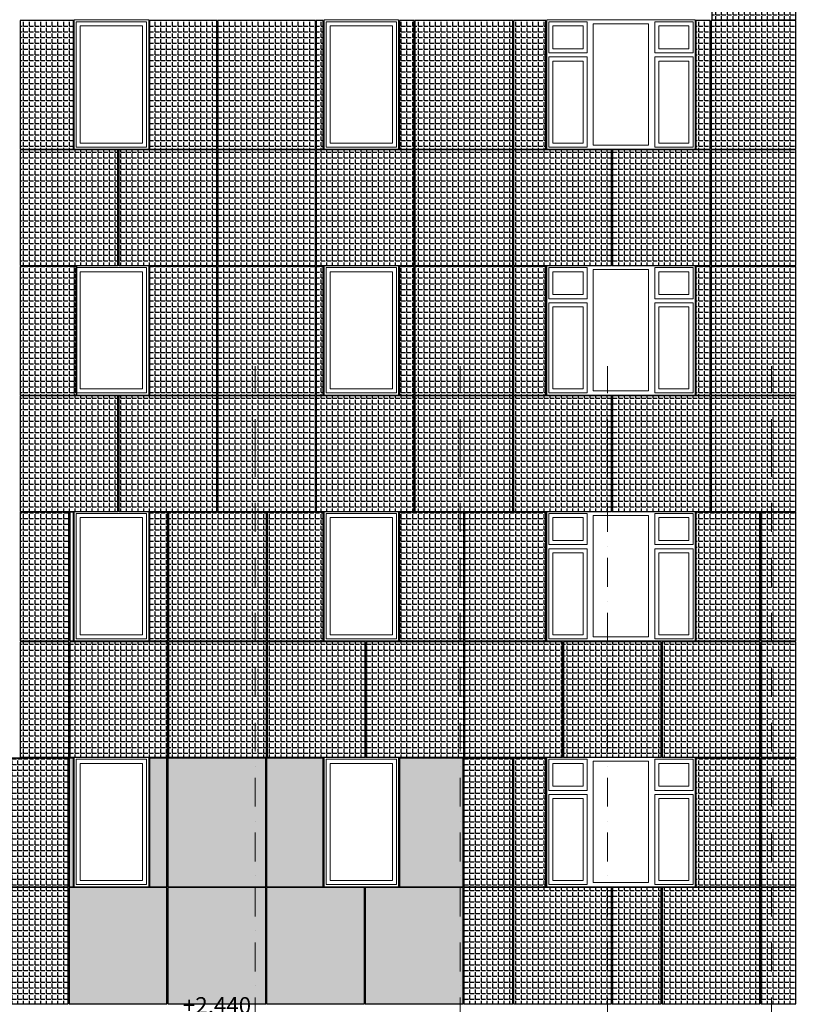
# Model space of a CAD drawing. Units: millimetres. Extents: x -126232 to 390674, y -74467 to 40121.
# Drawn here: x -44417 to -34936, y 3911 to 15926 of the extents above; entities that cross this region are included whole.
import ezdxf
from ezdxf.enums import TextEntityAlignment as Align

# ---------------------------------------------------------------- set-up
doc = ezdxf.new("R2010")
doc.units = ezdxf.units.MM
doc.linetypes.add('Штрихпунктирная', pattern=[670.277762, 352.777767, -176.388884, 0, -141.111112])
for name, color, linetype in [('111ОТВ ТС', 7, 'Continuous'), ('Оси', 7, 'Continuous'), ('Штриховка плитки', 7, 'Continuous')]:
    doc.layers.add(name, color=color, linetype=linetype)
for name, color, linetype, lineweight in [('111ОТВ ТС_Ном._пера__1', 7, 'Continuous', 13), ('111ОТВ ТС_Ном._пера__7', 7, 'Continuous', 18), ('Оси_Ном._пера__1', 7, 'Continuous', 13), ('Оси_Ном._пера__7', 7, 'Continuous', 18), ('схема_Ном._пера__1', 7, 'Continuous', 13), ('схема_Ном._пера__87', 87, 'Continuous', 18)]:
    doc.layers.add(name, color=color, linetype=linetype, lineweight=lineweight)
doc.layers.add('Новый контур', color=7, linetype='Continuous', true_color=0xe6e6e6)
doc.styles.add('СГЕНЕРИР_СТИЛЬ_1', font='arial.ttf')
pattern_1 = [(0, (-365749.15, 31214.284), (0, 69.85), [50.8, -19.05]), (90, (-365749.15, 31214.284), (-69.85, 4e-15), [50.8, -19.05])]

# ---------------------------------------------------------------- blocks, each defined once
blk = doc.blocks.new('Стандартный маркер сетки_150')
at = {"layer": 'Оси_Ном._пера__1', "linetype": 'Штрихпунктирная'}
for p, q in [((1000, 0), (0, 0)), ((1000, 0), (13000, 0)), ((13000, 0), (14000, 0))]:
    blk.add_line(p, q, dxfattribs=at)
blk.add_point((13000, 0), dxfattribs=at)
blk.add_point((13000, 0), dxfattribs=at)
at = {"layer": 'Оси_Ном._пера__7', "linetype": 'Continuous'}
blk.add_circle((14400, 0), 400, dxfattribs=at)
at = {"layer": 'Оси_Ном._пера__1', "style": 'СГЕНЕРИР_СТИЛЬ_1'}
blk.add_attdef('AC_MarkerText_1', text='', height=400, rotation=90, dxfattribs=at).set_placement((14691, -304), align=Align.BOTTOM_LEFT)
blk = doc.blocks.new('Стандартный маркер сетки_302')
at = {"layer": 'Оси_Ном._пера__1', "linetype": 'Штрихпунктирная'}
for p, q in [((1000, 0), (0, 0)), ((1000, 0), (13000, 0)), ((13000, 0), (14000, 0))]:
    blk.add_line(p, q, dxfattribs=at)
blk.add_point((13000, 0), dxfattribs=at)
blk.add_point((13000, 0), dxfattribs=at)
at = {"layer": 'Оси_Ном._пера__7', "linetype": 'Continuous'}
blk.add_circle((14400, 0), 400, dxfattribs=at)
at = {"layer": 'Оси_Ном._пера__1', "style": 'СГЕНЕРИР_СТИЛЬ_1'}
blk.add_attdef('AC_MarkerText_1', text='', height=400, rotation=90, dxfattribs=at).set_placement((14691, -304), align=Align.BOTTOM_LEFT)
blk = doc.blocks.new('Линейный размер_102', base_point=(2195271, 1470))
at = {"layer": '111ОТВ ТС_Ном._пера__1', "linetype": 'Continuous'}
for p, q in [((2195271, 2440), (2195121, 2440)), ((2195271, 2440), (2195421, 2440)), ((2195271, 1470), (2195121, 1470)), ((2195271, 1470), (2195421, 1470))]:
    blk.add_line(p, q, dxfattribs=at)
at = {"layer": '111ОТВ ТС_Ном._пера__7', "linetype": 'Continuous'}
for p, q in [((2195271, 2440), (2195271, 2940)), ((2195271, 2940), (2196316, 2940)), ((2195271, 2440), (2195071, 2640)), ((2195471, 2640), (2195271, 2440)), ((2195271, 1470), (2195271, 1970)), ((2195271, 1970), (2196316, 1970)), ((2195271, 1470), (2195071, 1670)), ((2195471, 1670), (2195271, 1470))]:
    blk.add_line(p, q, dxfattribs=at)
at = {"layer": '111ОТВ ТС_Ном._пера__1', "char_height": 200, "attachment_point": 7, "style": 'СГЕНЕРИР_СТИЛЬ_1'}
for s, insert in [('{+2,440}', (2195471, 2980)), ('{+1,470}', (2195471, 2010))]:
    blk.add_mtext(s, dxfattribs=dict(at, insert=insert))

msp = doc.modelspace()

# ---------------------------------------------------------------- hatches: boundary and pattern name
at = {"layer": 'Штриховка плитки', "true_color": 0xffaaa9, "transparency": 33554508}
h = msp.add_hatch(dxfattribs=at)
h.set_pattern_fill('ANGLE', color=21, scale=10)
h.set_pattern_definition(pattern_1)
h.paths.add_polyline_path([(-34941.308, 17345.77), (-34941.308, 18915.77), (-35968.308, 18915.77), (-35968.308, 17345.77)])
h.paths.add_polyline_path([(-34941.308, 15925.77), (-34941.308, 17335.77), (-35968.308, 17335.77), (-35968.308, 15925.77)])
at = {"layer": 'Штриховка плитки', "true_color": 0xfacd80, "transparency": 33554508}
h = msp.add_hatch(dxfattribs=at)
h.set_pattern_fill('ANGLE', color=31, scale=10)
h.set_pattern_definition(pattern_1)
h.paths.add_polyline_path([(-43762.308, 14345.77), (-43762.308, 15915.77), (-44412.308, 15915.77), (-44412.308, 14345.77)])
h.paths.add_polyline_path([(-43217.308, 12925.77), (-43217.308, 14335.77), (-44412.308, 14335.77), (-44412.308, 12925.77)])
h.paths.add_polyline_path([(-42012.308, 14345.77), (-42012.308, 15915.77), (-42831.308, 15915.77), (-42831.308, 14345.77)])
h.paths.add_polyline_path([(-42012.308, 12925.77), (-42012.308, 14335.77), (-43207.308, 14335.77), (-43207.308, 12925.77)])
at = {"layer": 'Штриховка плитки', "true_color": 0xffaaa9, "transparency": 33554508}
h = msp.add_hatch(dxfattribs=at)
h.set_pattern_fill('ANGLE', color=21, scale=10)
h.set_pattern_definition(pattern_1)
h.paths.add_polyline_path([(-40807.308, 12925.77), (-40807.308, 14335.77), (-42002.308, 14335.77), (-42002.308, 12925.77)])
h.paths.add_polyline_path([(-40807.308, 14345.77), (-40807.308, 15915.77), (-42002.308, 15915.77), (-42002.308, 14345.77)])
at = {"layer": 'Штриховка плитки', "true_color": 0xfacd80, "transparency": 33554508}
h = msp.add_hatch(dxfattribs=at)
h.set_pattern_fill('ANGLE', color=31, scale=10)
h.set_pattern_definition(pattern_1)
h.paths.add_polyline_path([(-39602.308, 14345.77), (-39602.308, 15915.77), (-39781.308, 15915.77), (-39781.308, 14345.77)])
h.paths.add_polyline_path([(-39602.308, 12925.77), (-39602.308, 14335.77), (-40797.308, 14335.77), (-40797.308, 12925.77)])
h.paths.add_polyline_path([(-40712.308, 14345.77), (-40712.308, 15915.77), (-40797.308, 15915.77), (-40797.308, 14345.77)])
at = {"layer": 'Штриховка плитки', "true_color": 0xffb03e, "transparency": 33554508}
h = msp.add_hatch(dxfattribs=at)
h.set_pattern_fill('ANGLE', color=40, scale=10)
h.set_pattern_definition(pattern_1)
h.paths.add_polyline_path([(-38397.308, 12925.77), (-38397.308, 14335.77), (-39592.308, 14335.77), (-39592.308, 12925.77)])
h.paths.add_polyline_path([(-38397.308, 14345.77), (-38397.308, 15915.77), (-39592.308, 15915.77), (-39592.308, 14345.77)])
at = {"layer": 'Штриховка плитки', "true_color": 0xfacd80, "transparency": 33554508}
h = msp.add_hatch(dxfattribs=at)
h.set_pattern_fill('ANGLE', color=31, scale=10)
h.set_pattern_definition(pattern_1)
h.paths.add_polyline_path([(-37192.308, 12925.77), (-37192.308, 14335.77), (-38387.308, 14335.77), (-38387.308, 12925.77)])
h.paths.add_polyline_path([(-37992.308, 14345.77), (-37992.308, 15915.77), (-38387.308, 15915.77), (-38387.308, 14345.77)])
at = {"layer": 'Штриховка плитки', "true_color": 0xffaaa9, "transparency": 33554508}
h = msp.add_hatch(dxfattribs=at)
h.set_pattern_fill('ANGLE', color=21, scale=10)
h.set_pattern_definition(pattern_1)
h.paths.add_polyline_path([(-35987.308, 14345.77), (-35987.308, 15915.77), (-36161.308, 15915.77), (-36161.308, 14345.77)])
h.paths.add_polyline_path([(-35987.308, 12925.77), (-35987.308, 14335.77), (-37182.308, 14335.77), (-37182.308, 12925.77)])
at = {"layer": 'Штриховка плитки', "true_color": 0xfacd80, "transparency": 33554508}
h = msp.add_hatch(dxfattribs=at)
h.set_pattern_fill('ANGLE', color=31, scale=10)
h.set_pattern_definition(pattern_1)
h.paths.add_polyline_path([(-34941.308, 14345.77), (-34941.308, 15915.77), (-35977.308, 15915.77), (-35977.308, 14345.77)])
h.paths.add_polyline_path([(-34941.308, 12925.77), (-34941.308, 14335.77), (-35977.308, 14335.77), (-35977.308, 12925.77)])
h = msp.add_hatch(dxfattribs=at)
h.set_pattern_fill('ANGLE', color=31, scale=10)
h.set_pattern_definition(pattern_1)
h.paths.add_polyline_path([(-43720.308, 11345.77), (-43720.308, 12915.77), (-44412.308, 12915.77), (-44412.308, 11345.77)])
h.paths.add_polyline_path([(-43217.308, 9925.77), (-43217.308, 11335.77), (-44412.308, 11335.77), (-44412.308, 9925.77)])
at = {"layer": 'Штриховка плитки', "true_color": 0xffaaa9, "transparency": 33554508}
h = msp.add_hatch(dxfattribs=at)
h.set_pattern_fill('ANGLE', color=21, scale=10)
h.set_pattern_definition(pattern_1)
h.paths.add_polyline_path([(-42012.308, 11345.77), (-42012.308, 12915.77), (-42831.308, 12915.77), (-42831.308, 11345.77)])
h.paths.add_polyline_path([(-42012.308, 9925.77), (-42012.308, 11335.77), (-43207.308, 11335.77), (-43207.308, 9925.77)])
at = {"layer": 'Штриховка плитки', "true_color": 0xfacd80, "transparency": 33554508}
h = msp.add_hatch(dxfattribs=at)
h.set_pattern_fill('ANGLE', color=31, scale=10)
h.set_pattern_definition(pattern_1)
h.paths.add_polyline_path([(-40807.308, 9925.77), (-40807.308, 11335.77), (-42002.308, 11335.77), (-42002.308, 9925.77)])
h.paths.add_polyline_path([(-40807.308, 11345.77), (-40807.308, 12915.77), (-42002.308, 12915.77), (-42002.308, 11345.77)])
h.paths.add_polyline_path([(-38397.308, 9925.77), (-38397.308, 11335.77), (-39592.308, 11335.77), (-39592.308, 9925.77)])
h.paths.add_polyline_path([(-38397.308, 11345.77), (-38397.308, 12915.77), (-39592.308, 12915.77), (-39592.308, 11345.77)])
h.paths.add_polyline_path([(-39602.308, 11345.77), (-39602.308, 12915.77), (-39781.308, 12915.77), (-39781.308, 11345.77)])
h.paths.add_polyline_path([(-39602.308, 9925.77), (-39602.308, 11335.77), (-40797.308, 11335.77), (-40797.308, 9925.77)])
h.paths.add_polyline_path([(-40712.308, 11345.77), (-40712.308, 12915.77), (-40797.308, 12915.77), (-40797.308, 11345.77)])
at = {"layer": 'Штриховка плитки', "true_color": 0xffaaa9, "transparency": 33554508}
h = msp.add_hatch(dxfattribs=at)
h.set_pattern_fill('ANGLE', color=21, scale=10)
h.set_pattern_definition(pattern_1)
h.paths.add_polyline_path([(-37192.308, 9925.77), (-37192.308, 11335.77), (-38387.308, 11335.77), (-38387.308, 9925.77)])
h.paths.add_polyline_path([(-37992.308, 11345.77), (-37992.308, 12915.77), (-38387.308, 12915.77), (-38387.308, 11345.77)])
at = {"layer": 'Штриховка плитки', "true_color": 0xfacd80, "transparency": 33554508}
h = msp.add_hatch(dxfattribs=at)
h.set_pattern_fill('ANGLE', color=31, scale=10)
h.set_pattern_definition(pattern_1)
h.paths.add_polyline_path([(-34941.308, 11345.77), (-34941.308, 12915.77), (-35977.308, 12915.77), (-35977.308, 11345.77)])
h.paths.add_polyline_path([(-34941.308, 9925.77), (-34941.308, 11335.77), (-35977.308, 11335.77), (-35977.308, 9925.77)])
h.paths.add_polyline_path([(-35987.308, 11345.77), (-35987.308, 12915.77), (-36161.308, 12915.77), (-36161.308, 11345.77)])
h.paths.add_polyline_path([(-35987.308, 9925.77), (-35987.308, 11335.77), (-37182.308, 11335.77), (-37182.308, 9925.77)])
at = {"layer": 'Штриховка плитки', "true_color": 0xffaaa9, "transparency": 33554508}
h = msp.add_hatch(dxfattribs=at)
h.set_pattern_fill('ANGLE', color=21, scale=10)
h.set_pattern_definition(pattern_1)
h.paths.add_polyline_path([(-43815.308, 8345.77), (-43815.308, 9915.77), (-44412.308, 9915.77), (-44412.308, 8345.77)])
h.paths.add_polyline_path([(-43815.308, 6925.77), (-43815.308, 8335.77), (-44412.308, 8335.77), (-44412.308, 6925.77)])
at = {"layer": 'Штриховка плитки', "true_color": 0xffb03e, "transparency": 33554508}
h = msp.add_hatch(dxfattribs=at)
h.set_pattern_fill('ANGLE', color=40, scale=10)
h.set_pattern_definition(pattern_1)
h.paths.add_polyline_path([(-42610.308, 8345.77), (-42610.308, 9915.77), (-42831.308, 9915.77), (-42831.308, 8345.77)])
h.paths.add_polyline_path([(-42610.308, 6925.77), (-42610.308, 8335.77), (-43805.308, 8335.77), (-43805.308, 6925.77)])
at = {"layer": 'Штриховка плитки', "true_color": 0xfacd80, "transparency": 33554508}
h = msp.add_hatch(dxfattribs=at)
h.set_pattern_fill('ANGLE', color=31, scale=10)
h.set_pattern_definition(pattern_1)
h.paths.add_polyline_path([(-40200.308, 6925.77), (-40200.308, 8335.77), (-41395.308, 8335.77), (-41395.308, 6925.77)])
h.paths.add_polyline_path([(-40712.308, 8345.77), (-40712.308, 9915.77), (-41395.308, 9915.77), (-41395.308, 8345.77)])
h.paths.add_polyline_path([(-41405.308, 6925.77), (-41405.308, 8335.77), (-42600.308, 8335.77), (-42600.308, 6925.77)])
h.paths.add_polyline_path([(-41405.308, 8345.77), (-41405.308, 9915.77), (-42600.308, 9915.77), (-42600.308, 8345.77)])
at = {"layer": 'Штриховка плитки', "true_color": 0xffaaa9, "transparency": 33554508}
h = msp.add_hatch(dxfattribs=at)
h.set_pattern_fill('ANGLE', color=21, scale=10)
h.set_pattern_definition(pattern_1)
h.paths.add_polyline_path([(-38995.308, 8345.77), (-38995.308, 9915.77), (-39781.308, 9915.77), (-39781.308, 8345.77)])
h.paths.add_polyline_path([(-38995.308, 6925.77), (-38995.308, 8335.77), (-40190.308, 8335.77), (-40190.308, 6925.77)])
at = {"layer": 'Штриховка плитки', "true_color": 0xfacd80, "transparency": 33554508}
h = msp.add_hatch(dxfattribs=at)
h.set_pattern_fill('ANGLE', color=31, scale=10)
h.set_pattern_definition(pattern_1)
h.paths.add_polyline_path([(-37992.308, 8345.77), (-37992.308, 9915.77), (-38985.308, 9915.77), (-38985.308, 8345.77)])
h.paths.add_polyline_path([(-37790.308, 6925.77), (-37790.308, 8335.77), (-38985.308, 8335.77), (-38985.308, 6925.77)])
h.paths.add_polyline_path([(-35380.308, 6925.77), (-35380.308, 8335.77), (-36575.308, 8335.77), (-36575.308, 6925.77)])
h.paths.add_polyline_path([(-36585.308, 6925.77), (-36585.308, 8335.77), (-37780.308, 8335.77), (-37780.308, 6925.77)])
h.paths.add_polyline_path([(-35380.308, 8345.77), (-35380.308, 9915.77), (-36161.308, 9915.77), (-36161.308, 8345.77)])
at = {"layer": 'Штриховка плитки', "true_color": 0xffaaa9, "transparency": 33554508}
h = msp.add_hatch(dxfattribs=at)
h.set_pattern_fill('ANGLE', color=21, scale=10)
h.set_pattern_definition(pattern_1)
h.paths.add_polyline_path([(-34941.308, 8345.77), (-34941.308, 9915.77), (-35370.308, 9915.77), (-35370.308, 8345.77)])
h.paths.add_polyline_path([(-34941.308, 6925.77), (-34941.308, 8335.77), (-35370.308, 8335.77), (-35370.308, 6925.77)])
h = msp.add_hatch(dxfattribs=at)
h.set_pattern_fill('ANGLE', color=21, scale=10)
h.set_pattern_definition(pattern_1)
h.paths.add_polyline_path([(-43824.308, 3915.77), (-43824.308, 5335.77), (-45019.308, 5335.77), (-45019.308, 3915.77)])
h.paths.add_polyline_path([(-43824.308, 5345.77), (-43824.308, 6915.77), (-45019.308, 6915.77), (-45019.308, 5345.77)])
at = {"layer": 'Штриховка плитки', "true_color": 0xfacd80, "transparency": 33554508}
h = msp.add_hatch(dxfattribs=at)
h.set_pattern_fill('ANGLE', color=31, scale=10)
h.set_pattern_definition(pattern_1)
h.paths.add_polyline_path([(-43762.308, 5345.77), (-43762.308, 6915.77), (-43814.308, 6915.77), (-43814.308, 5345.77)])
h.paths.add_polyline_path([(-42619.308, 3915.77), (-42619.308, 5335.77), (-43814.308, 5335.77), (-43814.308, 3915.77)])
h.paths.add_polyline_path([(-42619.308, 5345.77), (-42619.308, 6915.77), (-42831.308, 6915.77), (-42831.308, 5345.77)])
h.paths.add_polyline_path([(-41414.308, 3915.77), (-41414.308, 5335.77), (-42609.308, 5335.77), (-42609.308, 3915.77)])
h.paths.add_polyline_path([(-41414.308, 5345.77), (-41414.308, 6915.77), (-42609.308, 6915.77), (-42609.308, 5345.77)])
h.paths.add_polyline_path([(-40209.308, 3915.77), (-40209.308, 5335.77), (-41404.308, 5335.77), (-41404.308, 3915.77)])
h.paths.add_polyline_path([(-40712.308, 5345.77), (-40712.308, 6915.77), (-41404.308, 6915.77), (-41404.308, 5345.77)])
h.paths.add_polyline_path([(-39004.308, 5345.77), (-39004.308, 6915.77), (-39781.308, 6915.77), (-39781.308, 5345.77)])
h.paths.add_polyline_path([(-39004.308, 3915.77), (-39004.308, 5335.77), (-40199.308, 5335.77), (-40199.308, 3915.77)])
h = msp.add_hatch(dxfattribs=at)
h.set_pattern_fill('ANGLE', color=31, scale=10)
h.set_pattern_definition(pattern_1)
h.paths.add_polyline_path([(-38397.308, 3915.77), (-38397.308, 5335.77), (-38994.308, 5335.77), (-38994.308, 3915.77)])
h.paths.add_polyline_path([(-38397.308, 5345.77), (-38397.308, 6915.77), (-38994.308, 6915.77), (-38994.308, 5345.77)])
at = {"layer": 'Штриховка плитки', "true_color": 0xffb03e, "transparency": 33554508}
h = msp.add_hatch(dxfattribs=at)
h.set_pattern_fill('ANGLE', color=40, scale=10)
h.set_pattern_definition(pattern_1)
h.paths.add_polyline_path([(-37192.308, 3915.77), (-37192.308, 5335.77), (-38387.308, 5335.77), (-38387.308, 3915.77)])
h.paths.add_polyline_path([(-37992.308, 5345.77), (-37992.308, 6915.77), (-38387.308, 6915.77), (-38387.308, 5345.77)])
h.paths.add_polyline_path([(-36585.308, 3915.77), (-36585.308, 5335.77), (-37182.308, 5335.77), (-37182.308, 3915.77)])
at = {"layer": 'Штриховка плитки', "true_color": 0xffaaa9, "transparency": 33554508}
h = msp.add_hatch(dxfattribs=at)
h.set_pattern_fill('ANGLE', color=21, scale=10)
h.set_pattern_definition(pattern_1)
h.paths.add_polyline_path([(-35380.308, 5345.77), (-35380.308, 6915.77), (-36161.308, 6915.77), (-36161.308, 5345.77)])
h.paths.add_polyline_path([(-35380.308, 3915.77), (-35380.308, 5335.77), (-36575.308, 5335.77), (-36575.308, 3915.77)])
at = {"layer": 'Штриховка плитки', "true_color": 0xfacd80, "transparency": 33554508}
h = msp.add_hatch(dxfattribs=at)
h.set_pattern_fill('ANGLE', color=31, scale=10)
h.set_pattern_definition(pattern_1)
h.paths.add_polyline_path([(-34941.308, 5345.77), (-34941.308, 6915.77), (-35370.308, 6915.77), (-35370.308, 5345.77)])
h.paths.add_polyline_path([(-34941.308, 3915.77), (-34941.308, 5335.77), (-35370.308, 5335.77), (-35370.308, 3915.77)])

# ---------------------------------------------------------------- linework, layer by layer
at = {"layer": 'Новый контур'}
for points in [[(-34941.308, 15925.77), (-34941.308, 17335.77), (-35968.308, 17335.77), (-35968.308, 15925.77)], [(-43762.308, 14345.77), (-43762.308, 15915.77), (-44412.308, 15915.77), (-44412.308, 14345.77)], [(-42012.308, 14345.77), (-42012.308, 15915.77), (-42831.308, 15915.77), (-42831.308, 14345.77)], [(-40807.308, 14345.77), (-40807.308, 15915.77), (-42002.308, 15915.77), (-42002.308, 14345.77)], [(-40712.308, 14345.77), (-40712.308, 15915.77), (-40797.308, 15915.77), (-40797.308, 14345.77)], [(-39602.308, 14345.77), (-39602.308, 15915.77), (-39781.308, 15915.77), (-39781.308, 14345.77)], [(-38397.308, 14345.77), (-38397.308, 15915.77), (-39592.308, 15915.77), (-39592.308, 14345.77)], [(-37992.308, 14345.77), (-37992.308, 15915.77), (-38387.308, 15915.77), (-38387.308, 14345.77)], [(-35987.308, 14345.77), (-35987.308, 15915.77), (-36161.308, 15915.77), (-36161.308, 14345.77)], [(-34941.308, 14345.77), (-34941.308, 15915.77), (-35977.308, 15915.77), (-35977.308, 14345.77)], [(-43217.308, 12925.77), (-43217.308, 14335.77), (-44412.308, 14335.77), (-44412.308, 12925.77)], [(-42012.308, 12925.77), (-42012.308, 14335.77), (-43207.308, 14335.77), (-43207.308, 12925.77)], [(-40807.308, 12925.77), (-40807.308, 14335.77), (-42002.308, 14335.77), (-42002.308, 12925.77)], [(-39602.308, 12925.77), (-39602.308, 14335.77), (-40797.308, 14335.77), (-40797.308, 12925.77)], [(-38397.308, 12925.77), (-38397.308, 14335.77), (-39592.308, 14335.77), (-39592.308, 12925.77)], [(-37192.308, 12925.77), (-37192.308, 14335.77), (-38387.308, 14335.77), (-38387.308, 12925.77)], [(-35987.308, 12925.77), (-35987.308, 14335.77), (-37182.308, 14335.77), (-37182.308, 12925.77)], [(-34941.308, 12925.77), (-34941.308, 14335.77), (-35977.308, 14335.77), (-35977.308, 12925.77)], [(-43720.308, 11345.77), (-43720.308, 12915.77), (-44412.308, 12915.77), (-44412.308, 11345.77)], [(-42012.308, 11345.77), (-42012.308, 12915.77), (-42831.308, 12915.77), (-42831.308, 11345.77)], [(-40807.308, 11345.77), (-40807.308, 12915.77), (-42002.308, 12915.77), (-42002.308, 11345.77)], [(-40712.308, 11345.77), (-40712.308, 12915.77), (-40797.308, 12915.77), (-40797.308, 11345.77)], [(-39602.308, 11345.77), (-39602.308, 12915.77), (-39781.308, 12915.77), (-39781.308, 11345.77)], [(-38397.308, 11345.77), (-38397.308, 12915.77), (-39592.308, 12915.77), (-39592.308, 11345.77)], [(-37992.308, 11345.77), (-37992.308, 12915.77), (-38387.308, 12915.77), (-38387.308, 11345.77)], [(-35987.308, 11345.77), (-35987.308, 12915.77), (-36161.308, 12915.77), (-36161.308, 11345.77)], [(-34941.308, 11345.77), (-34941.308, 12915.77), (-35977.308, 12915.77), (-35977.308, 11345.77)], [(-43217.308, 9925.77), (-43217.308, 11335.77), (-44412.308, 11335.77), (-44412.308, 9925.77)], [(-42012.308, 9925.77), (-42012.308, 11335.77), (-43207.308, 11335.77), (-43207.308, 9925.77)], [(-40807.308, 9925.77), (-40807.308, 11335.77), (-42002.308, 11335.77), (-42002.308, 9925.77)], [(-39602.308, 9925.77), (-39602.308, 11335.77), (-40797.308, 11335.77), (-40797.308, 9925.77)], [(-38397.308, 9925.77), (-38397.308, 11335.77), (-39592.308, 11335.77), (-39592.308, 9925.77)], [(-37192.308, 9925.77), (-37192.308, 11335.77), (-38387.308, 11335.77), (-38387.308, 9925.77)], [(-35987.308, 9925.77), (-35987.308, 11335.77), (-37182.308, 11335.77), (-37182.308, 9925.77)], [(-34941.308, 9925.77), (-34941.308, 11335.77), (-35977.308, 11335.77), (-35977.308, 9925.77)], [(-43815.308, 8345.77), (-43815.308, 9915.77), (-44412.308, 9915.77), (-44412.308, 8345.77)], [(-43762.308, 8345.77), (-43762.308, 9915.77), (-43805.308, 9915.77), (-43805.308, 8345.77)], [(-42610.308, 8345.77), (-42610.308, 9915.77), (-42831.308, 9915.77), (-42831.308, 8345.77)], [(-41405.308, 8345.77), (-41405.308, 9915.77), (-42600.308, 9915.77), (-42600.308, 8345.77)], [(-40712.308, 8345.77), (-40712.308, 9915.77), (-41395.308, 9915.77), (-41395.308, 8345.77)], [(-38995.308, 8345.77), (-38995.308, 9915.77), (-39781.308, 9915.77), (-39781.308, 8345.77)], [(-37992.308, 8345.77), (-37992.308, 9915.77), (-38985.308, 9915.77), (-38985.308, 8345.77)], [(-35380.308, 8345.77), (-35380.308, 9915.77), (-36161.308, 9915.77), (-36161.308, 8345.77)], [(-34941.308, 8345.77), (-34941.308, 9915.77), (-35370.308, 9915.77), (-35370.308, 8345.77)], [(-43815.308, 6925.77), (-43815.308, 8335.77), (-44412.308, 8335.77), (-44412.308, 6925.77)], [(-42610.308, 6925.77), (-42610.308, 8335.77), (-43805.308, 8335.77), (-43805.308, 6925.77)], [(-41405.308, 6925.77), (-41405.308, 8335.77), (-42600.308, 8335.77), (-42600.308, 6925.77)], [(-40200.308, 6925.77), (-40200.308, 8335.77), (-41395.308, 8335.77), (-41395.308, 6925.77)], [(-38995.308, 6925.77), (-38995.308, 8335.77), (-40190.308, 8335.77), (-40190.308, 6925.77)], [(-37790.308, 6925.77), (-37790.308, 8335.77), (-38985.308, 8335.77), (-38985.308, 6925.77)], [(-36585.308, 6925.77), (-36585.308, 8335.77), (-37780.308, 8335.77), (-37780.308, 6925.77)], [(-35380.308, 6925.77), (-35380.308, 8335.77), (-36575.308, 8335.77), (-36575.308, 6925.77)], [(-34941.308, 6925.77), (-34941.308, 8335.77), (-35370.308, 8335.77), (-35370.308, 6925.77)], [(-43824.308, 5345.77), (-43824.308, 6915.77), (-45019.308, 6915.77), (-45019.308, 5345.77)], [(-43762.308, 5345.77), (-43762.308, 6915.77), (-43814.308, 6915.77), (-43814.308, 5345.77)], [(-42619.308, 5345.77), (-42619.308, 6915.77), (-42831.308, 6915.77), (-42831.308, 5345.77)], [(-41414.308, 5345.77), (-41414.308, 6915.77), (-42609.308, 6915.77), (-42609.308, 5345.77)], [(-40712.308, 5345.77), (-40712.308, 6915.77), (-41404.308, 6915.77), (-41404.308, 5345.77)], [(-39004.308, 5345.77), (-39004.308, 6915.77), (-39781.308, 6915.77), (-39781.308, 5345.77)], [(-38397.308, 5345.77), (-38397.308, 6915.77), (-38994.308, 6915.77), (-38994.308, 5345.77)], [(-37992.308, 5345.77), (-37992.308, 6915.77), (-38387.308, 6915.77), (-38387.308, 5345.77)], [(-35380.308, 5345.77), (-35380.308, 6915.77), (-36161.308, 6915.77), (-36161.308, 5345.77)], [(-34941.308, 5345.77), (-34941.308, 6915.77), (-35370.308, 6915.77), (-35370.308, 5345.77)], [(-43824.308, 3915.77), (-43824.308, 5335.77), (-45019.308, 5335.77), (-45019.308, 3915.77)], [(-42619.308, 3915.77), (-42619.308, 5335.77), (-43814.308, 5335.77), (-43814.308, 3915.77)], [(-41414.308, 3915.77), (-41414.308, 5335.77), (-42609.308, 5335.77), (-42609.308, 3915.77)], [(-40209.308, 3915.77), (-40209.308, 5335.77), (-41404.308, 5335.77), (-41404.308, 3915.77)], [(-39004.308, 3915.77), (-39004.308, 5335.77), (-40199.308, 5335.77), (-40199.308, 3915.77)], [(-38397.308, 3915.77), (-38397.308, 5335.77), (-38994.308, 5335.77), (-38994.308, 3915.77)], [(-37192.308, 3915.77), (-37192.308, 5335.77), (-38387.308, 5335.77), (-38387.308, 3915.77)], [(-36585.308, 3915.77), (-36585.308, 5335.77), (-37182.308, 5335.77), (-37182.308, 3915.77)], [(-35380.308, 3915.77), (-35380.308, 5335.77), (-36575.308, 5335.77), (-36575.308, 3915.77)], [(-34941.308, 3915.77), (-34941.308, 5335.77), (-35370.308, 5335.77), (-35370.308, 3915.77)]]:
    msp.add_lwpolyline(points, close=True, dxfattribs=at)
at = {"layer": 'схема_Ном._пера__1', "linetype": 'Continuous'}
for p, q in [((-43727.171, 15850.77), (-43727.171, 15900.77)), ((-43727.171, 15900.77), (-42867.171, 15900.77)), ((-42867.171, 15900.77), (-42867.171, 15850.77)), ((-40677.171, 15850.77), (-40677.171, 15900.77)), ((-40677.171, 15900.77), (-39817.171, 15900.77)), ((-39817.171, 15900.77), (-39817.171, 15850.77)), ((-37957.195, 15900.77), (-37957.195, 15850.77)), ((-37490.195, 15900.77), (-37957.195, 15900.77)), ((-37490.195, 15850.77), (-37490.195, 15900.77)), ((-37415.195, 15875.77), (-37415.195, 14395.77)), ((-36739.195, 15875.77), (-37415.195, 15875.77)), ((-36739.195, 14395.77), (-36739.195, 15875.77)), ((-36664.195, 15900.77), (-36664.195, 15850.77)), ((-36197.195, 15900.77), (-36664.195, 15900.77)), ((-36197.195, 15850.77), (-36197.195, 15900.77)), ((-43727.171, 14420.77), (-43727.171, 15850.77)), ((-42917.171, 15850.77), (-43677.171, 15850.77)), ((-43677.171, 15850.77), (-43677.171, 14420.77)), ((-42917.171, 14420.77), (-42917.171, 15850.77)), ((-42867.171, 15850.77), (-42867.171, 14420.77)), ((-40677.171, 14420.77), (-40677.171, 15850.77)), ((-39867.171, 15850.77), (-40627.171, 15850.77)), ((-40627.171, 15850.77), (-40627.171, 14420.77)), ((-39867.171, 14420.77), (-39867.171, 15850.77)), ((-39817.171, 15850.77), (-39817.171, 14420.77)), ((-37957.195, 15850.77), (-37957.195, 15570.77)), ((-37907.195, 15850.77), (-37540.195, 15850.77)), ((-37907.195, 15570.77), (-37907.195, 15850.77)), ((-37540.195, 15850.77), (-37540.195, 15570.77)), ((-37490.195, 15570.77), (-37490.195, 15850.77)), ((-36664.195, 15850.77), (-36664.195, 15570.77)), ((-36614.195, 15850.77), (-36247.195, 15850.77)), ((-36614.195, 15570.77), (-36614.195, 15850.77)), ((-36247.195, 15850.77), (-36247.195, 15570.77)), ((-36197.195, 15570.77), (-36197.195, 15850.77)), ((-37957.195, 15570.77), (-37957.195, 15520.77)), ((-37957.195, 15520.77), (-37490.195, 15520.77)), ((-37540.195, 15570.77), (-37907.195, 15570.77)), ((-37490.195, 15520.77), (-37490.195, 15570.77)), ((-36664.195, 15570.77), (-36664.195, 15520.77)), ((-36664.195, 15520.77), (-36197.195, 15520.77)), ((-36247.195, 15570.77), (-36614.195, 15570.77)), ((-36197.195, 15520.77), (-36197.195, 15570.77)), ((-37957.195, 15470.77), (-37957.195, 15420.77)), ((-37490.195, 15470.77), (-37957.195, 15470.77)), ((-37957.195, 15420.77), (-37957.195, 14420.77)), ((-37907.195, 15420.77), (-37540.195, 15420.77)), ((-37907.195, 14420.77), (-37907.195, 15420.77)), ((-37540.195, 15420.77), (-37540.195, 14420.77)), ((-37490.195, 15420.77), (-37490.195, 15470.77)), ((-37490.195, 14420.77), (-37490.195, 15420.77)), ((-36664.195, 15470.77), (-36664.195, 15420.77)), ((-36197.195, 15470.77), (-36664.195, 15470.77)), ((-36664.195, 15420.77), (-36664.195, 14420.77)), ((-36614.195, 15420.77), (-36247.195, 15420.77)), ((-36614.195, 14420.77), (-36614.195, 15420.77)), ((-36247.195, 15420.77), (-36247.195, 14420.77)), ((-36197.195, 15420.77), (-36197.195, 15470.77)), ((-36197.195, 14420.77), (-36197.195, 15420.77)), ((-43727.171, 14370.77), (-43727.171, 14420.77)), ((-43677.171, 14420.77), (-42917.171, 14420.77)), ((-42867.171, 14420.77), (-42867.171, 14370.77)), ((-40677.171, 14370.77), (-40677.171, 14420.77)), ((-40627.171, 14420.77), (-39867.171, 14420.77)), ((-39817.171, 14420.77), (-39817.171, 14370.77)), ((-37957.195, 14420.77), (-37957.195, 14370.77)), ((-37540.195, 14420.77), (-37907.195, 14420.77)), ((-37490.195, 14370.77), (-37490.195, 14420.77)), ((-36664.195, 14420.77), (-36664.195, 14370.77)), ((-36247.195, 14420.77), (-36614.195, 14420.77)), ((-36197.195, 14370.77), (-36197.195, 14420.77)), ((-42867.171, 14370.77), (-43727.171, 14370.77)), ((-39817.171, 14370.77), (-40677.171, 14370.77)), ((-37957.195, 14370.77), (-37490.195, 14370.77)), ((-37415.195, 14395.77), (-36739.195, 14395.77)), ((-36664.195, 14370.77), (-36197.195, 14370.77)), ((-43727.171, 12850.77), (-43727.171, 12900.77)), ((-43727.171, 12900.77), (-42867.171, 12900.77)), ((-42867.171, 12900.77), (-42867.171, 12850.77)), ((-40677.171, 12850.77), (-40677.171, 12900.77)), ((-40677.171, 12900.77), (-39817.171, 12900.77)), ((-39817.171, 12900.77), (-39817.171, 12850.77)), ((-37957.195, 12900.77), (-37957.195, 12850.77)), ((-37490.195, 12900.77), (-37957.195, 12900.77)), ((-37490.195, 12850.77), (-37490.195, 12900.77)), ((-37415.195, 12875.77), (-37415.195, 11395.77)), ((-36739.195, 12875.77), (-37415.195, 12875.77)), ((-36739.195, 11395.77), (-36739.195, 12875.77)), ((-36664.195, 12900.77), (-36664.195, 12850.77)), ((-36197.195, 12900.77), (-36664.195, 12900.77)), ((-36197.195, 12850.77), (-36197.195, 12900.77)), ((-43727.171, 11420.77), (-43727.171, 12850.77)), ((-43677.171, 12850.77), (-43677.171, 11420.77)), ((-42917.171, 12850.77), (-43677.171, 12850.77)), ((-42917.171, 11420.77), (-42917.171, 12850.77)), ((-42867.171, 12850.77), (-42867.171, 11420.77)), ((-40677.171, 11420.77), (-40677.171, 12850.77)), ((-40627.171, 12850.77), (-40627.171, 11420.77)), ((-39867.171, 12850.77), (-40627.171, 12850.77)), ((-39867.171, 11420.77), (-39867.171, 12850.77)), ((-39817.171, 12850.77), (-39817.171, 11420.77)), ((-37957.195, 12850.77), (-37957.195, 12570.77)), ((-37907.195, 12570.77), (-37907.195, 12850.77)), ((-37907.195, 12850.77), (-37540.195, 12850.77)), ((-37540.195, 12850.77), (-37540.195, 12570.77)), ((-37490.195, 12570.77), (-37490.195, 12850.77)), ((-36664.195, 12850.77), (-36664.195, 12570.77)), ((-36614.195, 12570.77), (-36614.195, 12850.77)), ((-36614.195, 12850.77), (-36247.195, 12850.77)), ((-36247.195, 12850.77), (-36247.195, 12570.77)), ((-36197.195, 12570.77), (-36197.195, 12850.77)), ((-37957.195, 12570.77), (-37957.195, 12520.77)), ((-37957.195, 12520.77), (-37490.195, 12520.77)), ((-37540.195, 12570.77), (-37907.195, 12570.77)), ((-37490.195, 12520.77), (-37490.195, 12570.77)), ((-36664.195, 12570.77), (-36664.195, 12520.77)), ((-36664.195, 12520.77), (-36197.195, 12520.77)), ((-36247.195, 12570.77), (-36614.195, 12570.77)), ((-36197.195, 12520.77), (-36197.195, 12570.77)), ((-37957.195, 12470.77), (-37957.195, 12420.77)), ((-37490.195, 12470.77), (-37957.195, 12470.77)), ((-37957.195, 12420.77), (-37957.195, 11420.77)), ((-37907.195, 12420.77), (-37540.195, 12420.77)), ((-37907.195, 11420.77), (-37907.195, 12420.77)), ((-37540.195, 12420.77), (-37540.195, 11420.77)), ((-37490.195, 12420.77), (-37490.195, 12470.77)), ((-37490.195, 11420.77), (-37490.195, 12420.77)), ((-36664.195, 12470.77), (-36664.195, 12420.77)), ((-36197.195, 12470.77), (-36664.195, 12470.77)), ((-36664.195, 12420.77), (-36664.195, 11420.77)), ((-36614.195, 12420.77), (-36247.195, 12420.77)), ((-36614.195, 11420.77), (-36614.195, 12420.77)), ((-36247.195, 12420.77), (-36247.195, 11420.77)), ((-36197.195, 12420.77), (-36197.195, 12470.77)), ((-36197.195, 11420.77), (-36197.195, 12420.77)), ((-43727.171, 11370.77), (-43727.171, 11420.77)), ((-43677.171, 11420.77), (-42917.171, 11420.77)), ((-42867.171, 11420.77), (-42867.171, 11370.77)), ((-40677.171, 11370.77), (-40677.171, 11420.77)), ((-40627.171, 11420.77), (-39867.171, 11420.77)), ((-39817.171, 11420.77), (-39817.171, 11370.77)), ((-37957.195, 11420.77), (-37957.195, 11370.77)), ((-37540.195, 11420.77), (-37907.195, 11420.77)), ((-37490.195, 11370.77), (-37490.195, 11420.77)), ((-36664.195, 11420.77), (-36664.195, 11370.77)), ((-36247.195, 11420.77), (-36614.195, 11420.77)), ((-36197.195, 11370.77), (-36197.195, 11420.77)), ((-42867.171, 11370.77), (-43727.171, 11370.77)), ((-39817.171, 11370.77), (-40677.171, 11370.77)), ((-37957.195, 11370.77), (-37490.195, 11370.77)), ((-37415.195, 11395.77), (-36739.195, 11395.77)), ((-36664.195, 11370.77), (-36197.195, 11370.77)), ((-43727.171, 9850.77), (-43727.171, 9900.77)), ((-43727.171, 9900.77), (-42867.171, 9900.77)), ((-42867.171, 9900.77), (-42867.171, 9850.77)), ((-40677.171, 9850.77), (-40677.171, 9900.77)), ((-40677.171, 9900.77), (-39817.171, 9900.77)), ((-39817.171, 9900.77), (-39817.171, 9850.77)), ((-37957.195, 9900.77), (-37957.195, 9850.77)), ((-37490.195, 9900.77), (-37957.195, 9900.77)), ((-37490.195, 9850.77), (-37490.195, 9900.77)), ((-37415.195, 9875.77), (-37415.195, 8395.77)), ((-36739.195, 9875.77), (-37415.195, 9875.77)), ((-36739.195, 8395.77), (-36739.195, 9875.77)), ((-36664.195, 9900.77), (-36664.195, 9850.77)), ((-36197.195, 9900.77), (-36664.195, 9900.77)), ((-36197.195, 9850.77), (-36197.195, 9900.77)), ((-43727.171, 8420.77), (-43727.171, 9850.77)), ((-43677.171, 9850.77), (-43677.171, 8420.77)), ((-42917.171, 9850.77), (-43677.171, 9850.77)), ((-42917.171, 8420.77), (-42917.171, 9850.77)), ((-42867.171, 9850.77), (-42867.171, 8420.77)), ((-40677.171, 8420.77), (-40677.171, 9850.77)), ((-40627.171, 9850.77), (-40627.171, 8420.77)), ((-39867.171, 9850.77), (-40627.171, 9850.77)), ((-39867.171, 8420.77), (-39867.171, 9850.77)), ((-39817.171, 9850.77), (-39817.171, 8420.77)), ((-37957.195, 9850.77), (-37957.195, 9570.77)), ((-37907.195, 9850.77), (-37540.195, 9850.77)), ((-37907.195, 9570.77), (-37907.195, 9850.77)), ((-37540.195, 9850.77), (-37540.195, 9570.77)), ((-37490.195, 9570.77), (-37490.195, 9850.77)), ((-36664.195, 9850.77), (-36664.195, 9570.77)), ((-36614.195, 9850.77), (-36247.195, 9850.77)), ((-36614.195, 9570.77), (-36614.195, 9850.77)), ((-36247.195, 9850.77), (-36247.195, 9570.77)), ((-36197.195, 9570.77), (-36197.195, 9850.77)), ((-37957.195, 9570.77), (-37957.195, 9520.77)), ((-37957.195, 9520.77), (-37490.195, 9520.77)), ((-37540.195, 9570.77), (-37907.195, 9570.77)), ((-37490.195, 9520.77), (-37490.195, 9570.77)), ((-36664.195, 9570.77), (-36664.195, 9520.77)), ((-36664.195, 9520.77), (-36197.195, 9520.77)), ((-36247.195, 9570.77), (-36614.195, 9570.77)), ((-36197.195, 9520.77), (-36197.195, 9570.77)), ((-37957.195, 9470.77), (-37957.195, 9420.77)), ((-37490.195, 9470.77), (-37957.195, 9470.77)), ((-37957.195, 9420.77), (-37957.195, 8420.77)), ((-37907.195, 9420.77), (-37540.195, 9420.77)), ((-37907.195, 8420.77), (-37907.195, 9420.77)), ((-37540.195, 9420.77), (-37540.195, 8420.77)), ((-37490.195, 9420.77), (-37490.195, 9470.77)), ((-37490.195, 8420.77), (-37490.195, 9420.77)), ((-36664.195, 9470.77), (-36664.195, 9420.77)), ((-36197.195, 9470.77), (-36664.195, 9470.77)), ((-36664.195, 9420.77), (-36664.195, 8420.77)), ((-36614.195, 8420.77), (-36614.195, 9420.77)), ((-36614.195, 9420.77), (-36247.195, 9420.77)), ((-36247.195, 9420.77), (-36247.195, 8420.77)), ((-36197.195, 9420.77), (-36197.195, 9470.77)), ((-36197.195, 8420.77), (-36197.195, 9420.77)), ((-43727.171, 8370.77), (-43727.171, 8420.77)), ((-43677.171, 8420.77), (-42917.171, 8420.77)), ((-42867.171, 8420.77), (-42867.171, 8370.77)), ((-40677.171, 8370.77), (-40677.171, 8420.77)), ((-40627.171, 8420.77), (-39867.171, 8420.77)), ((-39817.171, 8420.77), (-39817.171, 8370.77)), ((-37957.195, 8420.77), (-37957.195, 8370.77)), ((-37540.195, 8420.77), (-37907.195, 8420.77)), ((-37490.195, 8370.77), (-37490.195, 8420.77)), ((-36664.195, 8420.77), (-36664.195, 8370.77)), ((-36247.195, 8420.77), (-36614.195, 8420.77)), ((-36197.195, 8370.77), (-36197.195, 8420.77)), ((-42867.171, 8370.77), (-43727.171, 8370.77)), ((-39817.171, 8370.77), (-40677.171, 8370.77)), ((-37957.195, 8370.77), (-37490.195, 8370.77)), ((-37415.195, 8395.77), (-36739.195, 8395.77)), ((-36664.195, 8370.77), (-36197.195, 8370.77)), ((-43727.171, 6850.77), (-43727.171, 6900.77)), ((-43727.171, 6900.77), (-42867.171, 6900.77)), ((-43727.171, 5420.77), (-43727.171, 6850.77)), ((-42917.171, 6850.77), (-43677.171, 6850.77)), ((-43677.171, 6850.77), (-43677.171, 5420.77)), ((-42917.171, 5420.77), (-42917.171, 6850.77)), ((-42867.171, 6900.77), (-42867.171, 6850.77)), ((-42867.171, 6850.77), (-42867.171, 5420.77)), ((-40677.171, 6850.77), (-40677.171, 6900.77)), ((-40677.171, 6900.77), (-39817.171, 6900.77)), ((-40677.171, 5420.77), (-40677.171, 6850.77)), ((-39867.171, 6850.77), (-40627.171, 6850.77)), ((-40627.171, 6850.77), (-40627.171, 5420.77)), ((-39867.171, 5420.77), (-39867.171, 6850.77)), ((-39817.171, 6900.77), (-39817.171, 6850.77)), ((-39817.171, 6850.77), (-39817.171, 5420.77)), ((-37957.195, 6900.77), (-37957.195, 6850.77)), ((-37490.195, 6900.77), (-37957.195, 6900.77)), ((-37957.195, 6850.77), (-37957.195, 6570.77)), ((-37907.195, 6850.77), (-37540.195, 6850.77)), ((-37907.195, 6570.77), (-37907.195, 6850.77)), ((-37540.195, 6850.77), (-37540.195, 6570.77)), ((-37490.195, 6850.77), (-37490.195, 6900.77)), ((-37490.195, 6570.77), (-37490.195, 6850.77)), ((-37415.195, 6875.77), (-37415.195, 5395.77)), ((-36739.195, 6875.77), (-37415.195, 6875.77)), ((-36739.195, 5395.77), (-36739.195, 6875.77)), ((-36664.195, 6900.77), (-36664.195, 6850.77)), ((-36197.195, 6900.77), (-36664.195, 6900.77)), ((-36664.195, 6850.77), (-36664.195, 6570.77)), ((-36614.195, 6570.77), (-36614.195, 6850.77)), ((-36614.195, 6850.77), (-36247.195, 6850.77)), ((-36247.195, 6850.77), (-36247.195, 6570.77)), ((-36197.195, 6850.77), (-36197.195, 6900.77)), ((-36197.195, 6570.77), (-36197.195, 6850.77)), ((-37957.195, 6570.77), (-37957.195, 6520.77)), ((-37957.195, 6520.77), (-37490.195, 6520.77)), ((-37540.195, 6570.77), (-37907.195, 6570.77)), ((-37490.195, 6520.77), (-37490.195, 6570.77)), ((-36664.195, 6570.77), (-36664.195, 6520.77)), ((-36664.195, 6520.77), (-36197.195, 6520.77)), ((-36247.195, 6570.77), (-36614.195, 6570.77)), ((-36197.195, 6520.77), (-36197.195, 6570.77)), ((-37957.195, 6470.77), (-37957.195, 6420.77)), ((-37490.195, 6470.77), (-37957.195, 6470.77)), ((-37957.195, 6420.77), (-37957.195, 5420.77)), ((-37907.195, 5420.77), (-37907.195, 6420.77)), ((-37907.195, 6420.77), (-37540.195, 6420.77)), ((-37540.195, 6420.77), (-37540.195, 5420.77)), ((-37490.195, 6420.77), (-37490.195, 6470.77)), ((-37490.195, 5420.77), (-37490.195, 6420.77)), ((-36664.195, 6470.77), (-36664.195, 6420.77)), ((-36197.195, 6470.77), (-36664.195, 6470.77)), ((-36664.195, 6420.77), (-36664.195, 5420.77)), ((-36614.195, 6420.77), (-36247.195, 6420.77)), ((-36614.195, 5420.77), (-36614.195, 6420.77)), ((-36247.195, 6420.77), (-36247.195, 5420.77)), ((-36197.195, 6420.77), (-36197.195, 6470.77)), ((-36197.195, 5420.77), (-36197.195, 6420.77)), ((-43727.171, 5370.77), (-43727.171, 5420.77)), ((-43677.171, 5420.77), (-42917.171, 5420.77)), ((-42867.171, 5420.77), (-42867.171, 5370.77)), ((-40677.171, 5370.77), (-40677.171, 5420.77)), ((-40627.171, 5420.77), (-39867.171, 5420.77)), ((-39817.171, 5420.77), (-39817.171, 5370.77)), ((-37957.195, 5420.77), (-37957.195, 5370.77)), ((-37540.195, 5420.77), (-37907.195, 5420.77)), ((-37490.195, 5370.77), (-37490.195, 5420.77)), ((-36664.195, 5420.77), (-36664.195, 5370.77)), ((-36247.195, 5420.77), (-36614.195, 5420.77)), ((-36197.195, 5370.77), (-36197.195, 5420.77)), ((-42867.171, 5370.77), (-43727.171, 5370.77)), ((-39817.171, 5370.77), (-40677.171, 5370.77)), ((-37957.195, 5370.77), (-37490.195, 5370.77)), ((-37415.195, 5395.77), (-36739.195, 5395.77)), ((-36664.195, 5370.77), (-36197.195, 5370.77))]:
    msp.add_line(p, q, dxfattribs=at)
at = {"layer": 'схема_Ном._пера__87', "linetype": 'Continuous'}
for p, q in [((-42842.171, 15925.77), (-43752.171, 15925.77)), ((-43752.171, 15925.77), (-43752.171, 14345.77)), ((-42842.171, 14345.77), (-42842.171, 15925.77)), ((-39792.171, 15925.77), (-40702.171, 15925.77)), ((-40702.171, 15925.77), (-40702.171, 14345.77)), ((-39792.171, 14345.77), (-39792.171, 15925.77)), ((-36172.195, 15925.77), (-37982.195, 15925.77)), ((-37982.195, 15925.77), (-37982.195, 14345.77)), ((-36172.195, 14345.77), (-36172.195, 15925.77)), ((-43752.171, 14345.77), (-42842.171, 14345.77)), ((-40702.171, 14345.77), (-39792.171, 14345.77)), ((-37982.195, 14345.77), (-36172.195, 14345.77)), ((-42842.171, 12925.77), (-43752.171, 12925.77)), ((-43752.171, 12925.77), (-43752.171, 11345.77)), ((-42842.171, 11345.77), (-42842.171, 12925.77)), ((-39792.171, 12925.77), (-40702.171, 12925.77)), ((-40702.171, 12925.77), (-40702.171, 11345.77)), ((-39792.171, 11345.77), (-39792.171, 12925.77)), ((-36172.195, 12925.77), (-37982.195, 12925.77)), ((-37982.195, 12925.77), (-37982.195, 11345.77)), ((-36172.195, 11345.77), (-36172.195, 12925.77)), ((-43752.171, 11345.77), (-42842.171, 11345.77)), ((-40702.171, 11345.77), (-39792.171, 11345.77)), ((-37982.195, 11345.77), (-36172.195, 11345.77)), ((-42842.171, 9925.77), (-43752.171, 9925.77)), ((-43752.171, 9925.77), (-43752.171, 8345.77)), ((-42842.171, 8345.77), (-42842.171, 9925.77)), ((-39792.171, 9925.77), (-40702.171, 9925.77)), ((-40702.171, 9925.77), (-40702.171, 8345.77)), ((-39792.171, 8345.77), (-39792.171, 9925.77)), ((-36172.195, 9925.77), (-37982.195, 9925.77)), ((-37982.195, 9925.77), (-37982.195, 8345.77)), ((-36172.195, 8345.77), (-36172.195, 9925.77)), ((-43752.171, 8345.77), (-42842.171, 8345.77)), ((-40702.171, 8345.77), (-39792.171, 8345.77)), ((-37982.195, 8345.77), (-36172.195, 8345.77)), ((-42842.171, 6925.77), (-43752.171, 6925.77)), ((-43752.171, 6925.77), (-43752.171, 5345.77)), ((-42842.171, 5345.77), (-42842.171, 6925.77)), ((-39792.171, 6925.77), (-40702.171, 6925.77)), ((-40702.171, 6925.77), (-40702.171, 5345.77)), ((-39792.171, 5345.77), (-39792.171, 6925.77)), ((-36172.195, 6925.77), (-37982.195, 6925.77)), ((-37982.195, 6925.77), (-37982.195, 5345.77)), ((-36172.195, 5345.77), (-36172.195, 6925.77)), ((-43752.171, 5345.77), (-42842.171, 5345.77)), ((-40702.171, 5345.77), (-39792.171, 5345.77)), ((-37982.195, 5345.77), (-36172.195, 5345.77))]:
    msp.add_line(p, q, dxfattribs=at)

# ---------------------------------------------------------------- block references
at = {"layer": '111ОТВ ТС', "linetype": 'Continuous'}
msp.add_blockref('Линейный размер_102', (-42624.789, 2225.77), dxfattribs=at)
at = {"layer": 'Оси', "color": 2, "linetype": 'Continuous', "lineweight": 18}
ref = msp.add_blockref('Стандартный маркер сетки_150', (-41541.171, 11698.619), dxfattribs=dict(at, zscale=1000, rotation=270))
ref.add_attrib('AC_MarkerText_1', '22', dxfattribs={"color": 2, "linetype": 'Continuous', "lineweight": 18, "height": 400, "style": 'СГЕНЕРИР_СТИЛЬ_1'}).set_placement((-41844.715, -2992.808), align=Align.BOTTOM_LEFT)
ref = msp.add_blockref('Стандартный маркер сетки_302', (-41541.171, 11698.619), dxfattribs=dict(at, zscale=1000, rotation=270))
ref.add_attrib('AC_MarkerText_1', '22', dxfattribs={"linetype": 'Continuous', "lineweight": 18, "height": 400, "style": 'СГЕНЕРИР_СТИЛЬ_1'}).set_placement((-41844.715, -2992.808), align=Align.BOTTOM_LEFT)
ref = msp.add_blockref('Стандартный маркер сетки_302', (-39041.171, 11698.619), dxfattribs=dict(at, zscale=1000, rotation=270))
ref.add_attrib('AC_MarkerText_1', '21', dxfattribs={"linetype": 'Continuous', "lineweight": 18, "height": 400, "style": 'СГЕНЕРИР_СТИЛЬ_1'}).set_placement((-39344.715, -2992.808), align=Align.BOTTOM_LEFT)
ref = msp.add_blockref('Стандартный маркер сетки_302', (-37241.171, 11698.619), dxfattribs=dict(at, zscale=1000, rotation=270))
ref.add_attrib('AC_MarkerText_1', '20', dxfattribs={"linetype": 'Continuous', "lineweight": 18, "height": 400, "style": 'СГЕНЕРИР_СТИЛЬ_1'}).set_placement((-37544.715, -2992.808), align=Align.BOTTOM_LEFT)
ref = msp.add_blockref('Стандартный маркер сетки_302', (-35241.171, 11698.619), dxfattribs=dict(at, zscale=1000, rotation=270))
ref.add_attrib('AC_MarkerText_1', '19', dxfattribs={"linetype": 'Continuous', "lineweight": 18, "height": 400, "style": 'СГЕНЕРИР_СТИЛЬ_1'}).set_placement((-35544.715, -2992.808), align=Align.BOTTOM_LEFT)

doc.saveas('drawing.dxf')
